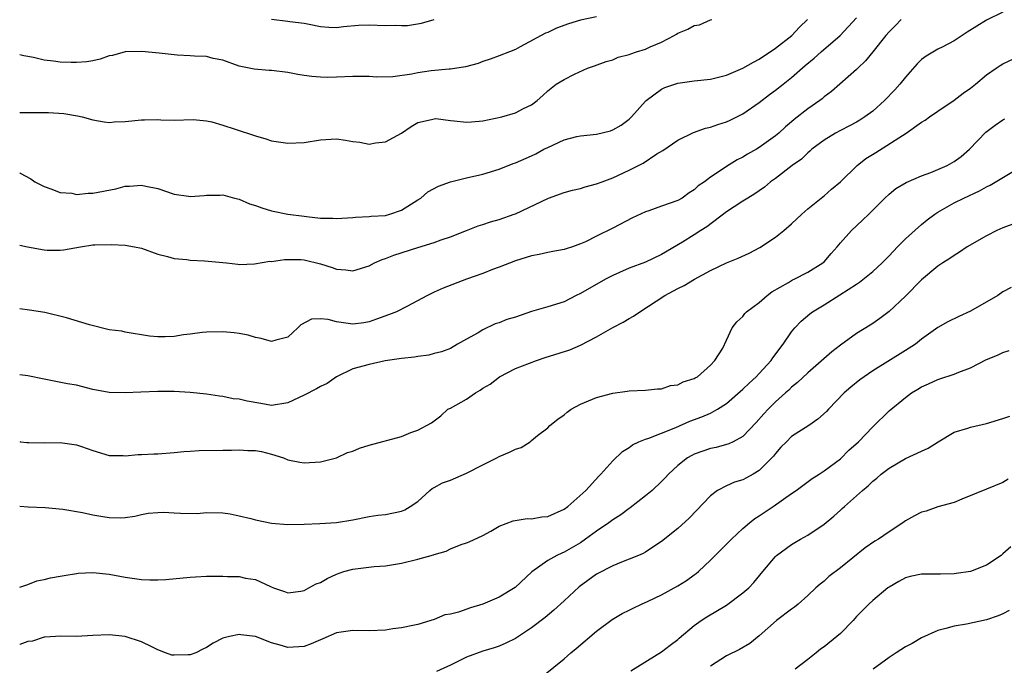
# Model space of a CAD drawing. Units: inches. Extents: x 2634000 to 2637000, y 1506000 to 1509000.
# Drawn here: x 2634000 to 2634121, y 1507063 to 1507143 of the extents above; entities that cross this region are included whole.
import ezdxf

# ---------------------------------------------------------------- set-up
doc = ezdxf.new("R2010")
doc.units = ezdxf.units.IN
doc.header["$MEASUREMENT"] = 0
doc.layers.add('LD26341506_2ft', color=100, linetype='Continuous')

msp = doc.modelspace()

# ---------------------------------------------------------------- linework, layer by layer
at = {"layer": 'LD26341506_2ft'}
for points, elevation in [([(2634121, 1507143.87), (2634119, 1507142.9), (2634116.59, 1507141.41), (2634116, 1507141), (2634115, 1507140.35), (2634113.61, 1507139.61), (2634113, 1507139.31), (2634111.55, 1507138.45), (2634111, 1507138.04), (2634110.47, 1507137.53), (2634109, 1507135.88), (2634108.32, 1507135), (2634107.69, 1507134.31), (2634106.44, 1507133), (2634105, 1507131.7), (2634104.03, 1507131), (2634103.4, 1507130.6), (2634103, 1507130.36), (2634102.12, 1507129.88), (2634101, 1507129.33), (2634100.41, 1507129), (2634099, 1507128.13), (2634097.5, 1507127), (2634097.24, 1507126.76), (2634097, 1507126.58), (2634096.2, 1507125.8), (2634095.06, 1507125), (2634093, 1507123.4), (2634092.42, 1507123), (2634091.66, 1507122.34), (2634091, 1507121.9), (2634090.49, 1507121.51), (2634089.6, 1507121), (2634089, 1507120.6), (2634087.92, 1507119.92), (2634087, 1507119.3), (2634084.55, 1507117.45), (2634083.81, 1507117), (2634083, 1507116.46), (2634081.57, 1507115.57), (2634079, 1507114.05), (2634077, 1507113.1), (2634075, 1507112.36), (2634073.83, 1507111.83), (2634073, 1507111.48), (2634072.09, 1507111), (2634069, 1507109.25), (2634068.48, 1507109), (2634067, 1507108.23), (2634065, 1507107.59), (2634063, 1507107.03), (2634061, 1507106.35), (2634059.97, 1507106.03), (2634059, 1507105.64), (2634058.51, 1507105.49), (2634057, 1507104.79), (2634056.42, 1507104.42), (2634055, 1507103.61), (2634053.87, 1507103), (2634053, 1507102.49), (2634051.93, 1507102.07), (2634051, 1507101.84), (2634050.35, 1507101.65), (2634049, 1507101.5), (2634048.6, 1507101.4), (2634047, 1507101.26), (2634044.97, 1507100.97), (2634043, 1507100.52), (2634041, 1507099.98), (2634039, 1507099), (2634037.84, 1507098.16), (2634037, 1507097.79), (2634036.51, 1507097.49), (2634035, 1507096.71), (2634033, 1507095.78), (2634031, 1507095.47), (2634029.68, 1507095.68), (2634027.98, 1507095.98), (2634027, 1507096.23), (2634026.29, 1507096.29), (2634025, 1507096.56), (2634024.6, 1507096.6), (2634023, 1507096.85), (2634021, 1507097.06), (2634019, 1507097.18), (2634017, 1507097.19), (2634014.89, 1507097.11), (2634013, 1507097), (2634011, 1507097.06), (2634009, 1507097.44), (2634007, 1507097.94), (2634005.89, 1507098.11), (2634003, 1507098.68), (2634001, 1507099.11), (2634000, 1507099.23)], 9708), ([(2634071, 1507143.32), (2634069, 1507142.89), (2634067.55, 1507142.45), (2634066.08, 1507141.92), (2634065, 1507141.4), (2634064.71, 1507141.29), (2634061.61, 1507139.61), (2634061, 1507139.3), (2634060.29, 1507139), (2634059, 1507138.49), (2634057.91, 1507138.09), (2634057, 1507137.79), (2634056.43, 1507137.57), (2634054.86, 1507137.14), (2634053, 1507136.86), (2634052.87, 1507136.87), (2634050.65, 1507136.65), (2634049, 1507136.42), (2634048.26, 1507136.26), (2634045.93, 1507135.93), (2634043.9, 1507135.9), (2634043, 1507135.97), (2634041, 1507135.95), (2634039, 1507135.87), (2634037.85, 1507135.85), (2634037, 1507135.87), (2634035.95, 1507135.95), (2634035, 1507136.08), (2634034.21, 1507136.21), (2634033, 1507136.45), (2634031, 1507136.71), (2634030.72, 1507136.72), (2634028.87, 1507136.87), (2634027, 1507137.25), (2634025, 1507137.96), (2634023.81, 1507138.19), (2634023, 1507138.41), (2634021.53, 1507138.47), (2634021, 1507138.52), (2634019.4, 1507138.6), (2634019, 1507138.61), (2634017.17, 1507138.83), (2634015, 1507139.05), (2634013, 1507138.99), (2634011.44, 1507138.56), (2634011, 1507138.49), (2634009.92, 1507138.08), (2634009, 1507137.91), (2634008.25, 1507137.75), (2634007, 1507137.67), (2634006.33, 1507137.67), (2634005, 1507137.73), (2634004.14, 1507137.86), (2634003, 1507137.99), (2634001.7, 1507138.3), (2634000.51, 1507138.51), (2634000, 1507138.63)], 9718), ([(2634000, 1507115.19), (2634000.97, 1507114.98), (2634003, 1507114.62), (2634003.4, 1507114.6), (2634005, 1507114.58), (2634005.39, 1507114.61), (2634007.5, 1507115), (2634009, 1507115.22), (2634009.24, 1507115.24), (2634011.29, 1507115.29), (2634013, 1507115.18), (2634014.14, 1507115), (2634015, 1507114.81), (2634017, 1507114.07), (2634018.2, 1507113.8), (2634019, 1507113.54), (2634020.57, 1507113.43), (2634021, 1507113.35), (2634022.73, 1507113.27), (2634025.44, 1507113), (2634026.85, 1507112.85), (2634027, 1507112.82), (2634028.9, 1507112.9), (2634030.79, 1507113.21), (2634031, 1507113.2), (2634032.57, 1507113.43), (2634034.58, 1507113.42), (2634035, 1507113.39), (2634037, 1507112.91), (2634038.44, 1507112.44), (2634039, 1507112.22), (2634040.15, 1507112.15), (2634041, 1507112.04), (2634043, 1507112.67), (2634043.66, 1507113), (2634044.59, 1507113.41), (2634045, 1507113.54), (2634046.05, 1507113.95), (2634049, 1507114.92), (2634051, 1507115.53), (2634051.87, 1507115.87), (2634053, 1507116.24), (2634054.97, 1507117), (2634056.42, 1507117.58), (2634057, 1507117.73), (2634057.93, 1507118.07), (2634059, 1507118.35), (2634060.84, 1507119), (2634061, 1507119.07), (2634065.09, 1507121), (2634067, 1507121.68), (2634068.03, 1507121.97), (2634069, 1507122.19), (2634069.61, 1507122.39), (2634071, 1507122.73), (2634071.68, 1507123), (2634073, 1507123.49), (2634075, 1507124.41), (2634076.71, 1507125.29), (2634078.43, 1507126.43), (2634079.14, 1507126.86), (2634081, 1507128.14), (2634082.92, 1507129.08), (2634084.39, 1507129.61), (2634085, 1507129.73), (2634085.93, 1507130.07), (2634087, 1507130.39), (2634087.43, 1507130.57), (2634089, 1507131.38), (2634091, 1507132.76), (2634092.26, 1507133.74), (2634093, 1507134.26), (2634093.97, 1507135), (2634095, 1507135.82), (2634096.67, 1507137.33), (2634097.77, 1507138.23), (2634098.62, 1507139), (2634100.97, 1507141), (2634103, 1507143.19)], 9712), ([(2634000, 1507131.54), (2634001, 1507131.52), (2634003.54, 1507131.54), (2634005.42, 1507131.42), (2634007.13, 1507131.13), (2634007.68, 1507131), (2634009, 1507130.63), (2634010.39, 1507130.39), (2634011, 1507130.31), (2634011.63, 1507130.37), (2634013, 1507130.41), (2634015, 1507130.63), (2634015.38, 1507130.62), (2634017, 1507130.66), (2634017.37, 1507130.63), (2634019, 1507130.6), (2634021.34, 1507130.66), (2634023, 1507130.49), (2634023.63, 1507130.37), (2634025, 1507129.97), (2634026.52, 1507129.48), (2634029, 1507128.64), (2634030.28, 1507128.28), (2634031, 1507128.06), (2634033, 1507127.74), (2634035, 1507127.83), (2634037, 1507128.17), (2634039, 1507128.28), (2634040.11, 1507128.11), (2634041, 1507127.95), (2634041.86, 1507127.86), (2634043, 1507127.65), (2634043.8, 1507127.8), (2634045, 1507127.92), (2634047, 1507128.97), (2634048.19, 1507129.81), (2634049, 1507130.31), (2634050.66, 1507130.66), (2634051, 1507130.77), (2634051.22, 1507130.78), (2634053, 1507130.53), (2634053.48, 1507130.52), (2634055, 1507130.32), (2634055.61, 1507130.39), (2634057, 1507130.5), (2634059.34, 1507131), (2634061, 1507131.47), (2634062.02, 1507132.02), (2634063, 1507132.49), (2634063.67, 1507133), (2634064.39, 1507133.61), (2634065, 1507134.18), (2634066.04, 1507135), (2634067, 1507135.61), (2634068.26, 1507136.26), (2634069.89, 1507137), (2634070.72, 1507137.28), (2634072.18, 1507137.82), (2634073, 1507138.03), (2634073.67, 1507138.33), (2634075, 1507138.66), (2634075.23, 1507138.77), (2634075.91, 1507139), (2634077, 1507139.33), (2634077.6, 1507139.6), (2634079, 1507140.18), (2634080.54, 1507141), (2634080.84, 1507141.16), (2634081, 1507141.28), (2634082.23, 1507141.77), (2634083, 1507142.25), (2634083.66, 1507142.34), (2634085, 1507142.93), (2634085.2, 1507143)], 9716), ([(2634000, 1507124.09), (2634000.07, 1507124.07), (2634001.36, 1507123.36), (2634001.85, 1507123), (2634003, 1507122.4), (2634003.85, 1507122.15), (2634005, 1507121.66), (2634006.42, 1507121.58), (2634007, 1507121.45), (2634008.41, 1507121.59), (2634009, 1507121.59), (2634011.85, 1507122.15), (2634013, 1507122.45), (2634013.53, 1507122.47), (2634015, 1507122.6), (2634015.53, 1507122.47), (2634017, 1507122.16), (2634019, 1507121.48), (2634020.78, 1507121.22), (2634021, 1507121.2), (2634022.71, 1507121.29), (2634023, 1507121.34), (2634024.66, 1507121.34), (2634025, 1507121.38), (2634026.42, 1507121), (2634027, 1507120.86), (2634028.29, 1507120.29), (2634029, 1507120.09), (2634029.78, 1507119.78), (2634031, 1507119.42), (2634033, 1507119), (2634035, 1507118.78), (2634035.28, 1507118.72), (2634037, 1507118.54), (2634038.52, 1507118.52), (2634039, 1507118.46), (2634041, 1507118.6), (2634041.34, 1507118.66), (2634043, 1507118.71), (2634043.25, 1507118.75), (2634045, 1507118.86), (2634045.54, 1507119), (2634047, 1507119.51), (2634049, 1507120.76), (2634049.35, 1507121), (2634050.23, 1507121.77), (2634051.53, 1507122.47), (2634053.01, 1507122.99), (2634055, 1507123.48), (2634057, 1507123.93), (2634059, 1507124.57), (2634060.74, 1507125.26), (2634061, 1507125.34), (2634063, 1507126.2), (2634063.54, 1507126.46), (2634064.52, 1507127), (2634065, 1507127.24), (2634067, 1507128.16), (2634068.57, 1507128.57), (2634069, 1507128.66), (2634071, 1507128.86), (2634072.73, 1507129.27), (2634073, 1507129.38), (2634074.02, 1507129.98), (2634075, 1507130.71), (2634075.31, 1507131), (2634077, 1507132.92), (2634077.09, 1507133), (2634079, 1507134.42), (2634079.41, 1507134.59), (2634081, 1507135.14), (2634083, 1507135.43), (2634085, 1507135.65), (2634085.82, 1507135.82), (2634087, 1507136.14), (2634089, 1507136.98), (2634090.29, 1507137.71), (2634091, 1507138.08), (2634091.53, 1507138.47), (2634092.36, 1507139), (2634093, 1507139.45), (2634095.02, 1507141), (2634095.95, 1507142.05), (2634096.95, 1507143)], 9714), ([(2634108.5, 1507143), (2634107.77, 1507142.23), (2634107, 1507141.46), (2634106.6, 1507141), (2634105.01, 1507138.99), (2634104.11, 1507137.89), (2634103.15, 1507137), (2634103, 1507136.84), (2634100.95, 1507135), (2634099.89, 1507134.11), (2634099, 1507133.44), (2634098.77, 1507133.23), (2634098.47, 1507133), (2634097, 1507131.97), (2634095.32, 1507130.68), (2634095, 1507130.39), (2634094.24, 1507129.76), (2634093.42, 1507129), (2634093, 1507128.65), (2634091, 1507127.2), (2634090.66, 1507127), (2634089.58, 1507126.42), (2634089, 1507126.04), (2634088.29, 1507125.71), (2634087, 1507124.88), (2634086.58, 1507124.58), (2634085, 1507123.55), (2634084.28, 1507123), (2634083.5, 1507122.5), (2634083, 1507122.02), (2634082.38, 1507121.62), (2634081.52, 1507121), (2634081, 1507120.71), (2634079, 1507119.98), (2634077.44, 1507119.44), (2634077, 1507119.31), (2634075.42, 1507118.58), (2634073, 1507117.28), (2634071, 1507116.31), (2634069.62, 1507115.62), (2634069, 1507115.35), (2634068.03, 1507115), (2634067.24, 1507114.76), (2634067, 1507114.67), (2634065.6, 1507114.4), (2634065, 1507114.3), (2634063.94, 1507114.06), (2634063, 1507113.9), (2634062.32, 1507113.68), (2634061, 1507113.28), (2634059, 1507112.48), (2634058.19, 1507112.19), (2634057, 1507111.71), (2634055, 1507111), (2634052.1, 1507109.9), (2634051, 1507109.4), (2634050.17, 1507109), (2634047.64, 1507107.64), (2634046.38, 1507107), (2634045.39, 1507106.61), (2634043.93, 1507106.07), (2634043, 1507105.77), (2634042.35, 1507105.65), (2634041, 1507105.48), (2634040.43, 1507105.57), (2634039, 1507105.75), (2634037.96, 1507106.04), (2634037, 1507106.13), (2634035.92, 1507106.08), (2634034.61, 1507105.39), (2634034.23, 1507105), (2634033, 1507103.86), (2634031.51, 1507103.51), (2634031, 1507103.34), (2634029.72, 1507103.72), (2634029, 1507103.83), (2634028.11, 1507104.11), (2634027, 1507104.31), (2634026.4, 1507104.4), (2634025, 1507104.53), (2634023, 1507104.49), (2634022.44, 1507104.44), (2634021, 1507104.23), (2634020.14, 1507104.14), (2634019, 1507103.96), (2634017.91, 1507103.91), (2634017, 1507103.91), (2634015.98, 1507103.98), (2634013, 1507104.49), (2634012.59, 1507104.59), (2634011, 1507104.79), (2634008.6, 1507105.4), (2634005.75, 1507106.25), (2634003.1, 1507106.9), (2634001.21, 1507107.21), (2634000, 1507107.37)], 9710), ([(2634031, 1507143.01), (2634033, 1507142.79), (2634033.25, 1507142.75), (2634035, 1507142.54), (2634035.61, 1507142.39), (2634037, 1507142.12), (2634038.04, 1507142.04), (2634039, 1507141.99), (2634039.87, 1507142.13), (2634041.71, 1507142.29), (2634043, 1507142.34), (2634045, 1507142.25), (2634046.29, 1507142.29), (2634047, 1507142.23), (2634047.74, 1507142.26), (2634049.46, 1507142.54), (2634051.01, 1507142.99)], 9720), ([(2634000, 1507091.01), (2634000.11, 1507091), (2634000.88, 1507090.88), (2634001.11, 1507090.89), (2634003, 1507090.85), (2634005, 1507090.88), (2634007, 1507090.62), (2634007.61, 1507090.39), (2634009, 1507089.93), (2634011, 1507089.29), (2634012.72, 1507089.28), (2634013, 1507089.24), (2634014.57, 1507089.43), (2634015, 1507089.42), (2634016.49, 1507089.51), (2634017, 1507089.52), (2634019, 1507089.65), (2634020.21, 1507089.79), (2634021, 1507089.82), (2634022.1, 1507089.9), (2634025, 1507089.96), (2634026.05, 1507089.95), (2634027, 1507090.01), (2634028.08, 1507089.92), (2634029, 1507089.91), (2634029.77, 1507089.77), (2634031, 1507089.46), (2634032.45, 1507089), (2634033, 1507088.77), (2634034.47, 1507088.47), (2634035, 1507088.38), (2634037, 1507088.52), (2634039, 1507089.03), (2634040.35, 1507089.65), (2634041, 1507089.85), (2634041.8, 1507090.2), (2634043, 1507090.57), (2634047, 1507091.65), (2634048.12, 1507092.12), (2634049, 1507092.43), (2634050.68, 1507093.32), (2634051.81, 1507094.19), (2634052.69, 1507095), (2634053, 1507095.14), (2634055, 1507096.23), (2634056.08, 1507097), (2634056.66, 1507097.34), (2634057, 1507097.59), (2634057.9, 1507098.1), (2634059.03, 1507099), (2634061, 1507100), (2634063.62, 1507101), (2634064.65, 1507101.35), (2634067.69, 1507102.31), (2634069, 1507102.87), (2634071, 1507103.91), (2634073, 1507105.05), (2634074.27, 1507105.73), (2634075, 1507106.16), (2634075.55, 1507106.45), (2634076.31, 1507107), (2634079.4, 1507109), (2634081, 1507109.84), (2634081.78, 1507110.22), (2634083.03, 1507111), (2634085, 1507112.06), (2634087, 1507113), (2634088.42, 1507113.58), (2634089.78, 1507114.22), (2634091.08, 1507114.92), (2634093, 1507116.18), (2634094.05, 1507117), (2634095, 1507117.81), (2634096.25, 1507119), (2634097, 1507119.65), (2634098.84, 1507121.16), (2634099, 1507121.27), (2634099.92, 1507122.08), (2634101, 1507122.99), (2634103.07, 1507125), (2634104.15, 1507125.85), (2634105.38, 1507126.62), (2634109.08, 1507129), (2634111, 1507130.32), (2634111.43, 1507130.57), (2634111.97, 1507131), (2634113, 1507131.71), (2634115, 1507133.05), (2634116.11, 1507133.89), (2634117, 1507134.51), (2634117.63, 1507135), (2634119, 1507136.16), (2634120.19, 1507137), (2634120.68, 1507137.32), (2634121, 1507137.51), (2634123, 1507138.47)], 9706), ([(2634000, 1507083.04), (2634001.03, 1507082.97), (2634003.12, 1507082.88), (2634005.3, 1507082.7), (2634007.73, 1507082.27), (2634009, 1507081.98), (2634010.23, 1507081.77), (2634011, 1507081.66), (2634012.38, 1507081.62), (2634013, 1507081.68), (2634014.16, 1507081.84), (2634015, 1507082.04), (2634015.81, 1507082.19), (2634017, 1507082.28), (2634017.69, 1507082.31), (2634019, 1507082.23), (2634019.81, 1507082.19), (2634021.84, 1507082.16), (2634023, 1507082.26), (2634025, 1507082.22), (2634025.9, 1507082.1), (2634027, 1507081.87), (2634028.46, 1507081.54), (2634029, 1507081.39), (2634030.98, 1507080.98), (2634033, 1507080.79), (2634035, 1507080.83), (2634036.92, 1507080.92), (2634039, 1507081.05), (2634041, 1507081.37), (2634043, 1507081.78), (2634044.06, 1507081.94), (2634045, 1507082.05), (2634047, 1507082.44), (2634047.38, 1507082.62), (2634048.05, 1507083), (2634049, 1507083.64), (2634050.49, 1507085), (2634050.76, 1507085.24), (2634051, 1507085.35), (2634052.05, 1507085.95), (2634053, 1507086.28), (2634055, 1507087.11), (2634057, 1507088.16), (2634058.71, 1507089), (2634059, 1507089.19), (2634060.29, 1507089.71), (2634061, 1507090.09), (2634061.7, 1507090.3), (2634062.81, 1507091), (2634063, 1507091.14), (2634063.74, 1507091.74), (2634065, 1507092.72), (2634065.25, 1507093), (2634066.22, 1507093.78), (2634067, 1507094.32), (2634067.36, 1507094.64), (2634067.88, 1507095), (2634069, 1507095.61), (2634071, 1507096.43), (2634073, 1507096.98), (2634074.78, 1507097.22), (2634075, 1507097.28), (2634077, 1507097.33), (2634078.49, 1507097.51), (2634079, 1507097.52), (2634080.1, 1507097.9), (2634081, 1507098.01), (2634081.64, 1507098.36), (2634083, 1507098.76), (2634083.14, 1507098.86), (2634083.41, 1507099), (2634085, 1507100.42), (2634085.56, 1507101), (2634086.52, 1507102.52), (2634087, 1507103.48), (2634087.67, 1507105), (2634088.25, 1507105.75), (2634089, 1507106.43), (2634089.23, 1507106.77), (2634089.46, 1507107), (2634091, 1507108.15), (2634092.01, 1507109), (2634092.57, 1507109.43), (2634094.6, 1507110.6), (2634095.09, 1507110.91), (2634095.31, 1507111), (2634097, 1507111.87), (2634098.83, 1507113), (2634099, 1507113.16), (2634099.85, 1507114.15), (2634100.62, 1507115), (2634101, 1507115.47), (2634102.36, 1507117), (2634103.73, 1507118.27), (2634104.5, 1507119), (2634106.46, 1507121), (2634107, 1507121.49), (2634107.82, 1507122.18), (2634109.08, 1507122.92), (2634111, 1507123.73), (2634112.14, 1507124.14), (2634113, 1507124.5), (2634114.14, 1507125), (2634115, 1507125.49), (2634115.87, 1507126.13), (2634116.9, 1507127), (2634118.9, 1507129.1), (2634120.04, 1507129.96), (2634121, 1507130.63), (2634121.23, 1507130.77)], 9704), ([(2634000, 1507073.08), (2634001, 1507073.41), (2634002.12, 1507073.88), (2634003, 1507074.01), (2634003.78, 1507074.22), (2634005, 1507074.44), (2634005.46, 1507074.54), (2634007, 1507074.78), (2634007.19, 1507074.81), (2634009, 1507074.89), (2634011, 1507074.69), (2634013, 1507074.32), (2634015, 1507074.03), (2634016.02, 1507073.98), (2634017, 1507073.97), (2634017.97, 1507074.03), (2634021, 1507074.31), (2634021.64, 1507074.36), (2634023, 1507074.42), (2634025, 1507074.46), (2634025.59, 1507074.41), (2634027, 1507074.4), (2634027.81, 1507074.19), (2634029, 1507074.02), (2634030.85, 1507073.15), (2634031.25, 1507073), (2634032.57, 1507072.57), (2634033, 1507072.39), (2634034.61, 1507072.61), (2634035, 1507072.69), (2634035.6, 1507073), (2634036.49, 1507073.51), (2634037, 1507073.68), (2634037.83, 1507074.17), (2634039, 1507074.67), (2634039.91, 1507075), (2634041, 1507075.32), (2634043.63, 1507075.63), (2634045, 1507075.7), (2634047, 1507076.03), (2634049, 1507076.55), (2634050.92, 1507077.08), (2634051, 1507077.12), (2634052.47, 1507077.53), (2634053, 1507077.81), (2634054.34, 1507078.34), (2634055, 1507078.56), (2634055.32, 1507078.68), (2634057, 1507079.46), (2634058, 1507080), (2634059, 1507080.58), (2634060.73, 1507081.27), (2634062.46, 1507081.54), (2634063, 1507081.51), (2634064.27, 1507081.73), (2634065, 1507081.77), (2634067, 1507082.67), (2634067.45, 1507083), (2634069.68, 1507085), (2634071.26, 1507086.74), (2634071.53, 1507087), (2634073, 1507088.66), (2634074.19, 1507089.81), (2634075, 1507090.29), (2634075.4, 1507090.6), (2634076.21, 1507091), (2634077, 1507091.31), (2634077.44, 1507091.44), (2634079, 1507092.04), (2634080.75, 1507092.75), (2634082.48, 1507093.52), (2634083.94, 1507094.06), (2634085, 1507094.53), (2634085.89, 1507095), (2634087, 1507095.7), (2634089, 1507097.45), (2634089.78, 1507098.22), (2634090.63, 1507099), (2634091, 1507099.39), (2634092.47, 1507101), (2634092.67, 1507101.33), (2634093.95, 1507103), (2634095, 1507104.52), (2634095.41, 1507105), (2634096.18, 1507105.82), (2634097.24, 1507106.76), (2634097.55, 1507107), (2634099, 1507107.85), (2634100.94, 1507109.06), (2634103, 1507110.41), (2634103.37, 1507110.63), (2634105, 1507111.97), (2634106.13, 1507113), (2634106.55, 1507113.45), (2634107, 1507113.89), (2634108.05, 1507115), (2634109, 1507115.97), (2634111, 1507117.76), (2634111.69, 1507118.31), (2634112.63, 1507119), (2634113, 1507119.25), (2634115, 1507120.4), (2634116.21, 1507121), (2634118.13, 1507121.87), (2634119, 1507122.38), (2634119.42, 1507122.58), (2634122.3, 1507124.3)], 9702), ([(2634122.23, 1507117.77), (2634121, 1507117.34), (2634120.27, 1507117), (2634119, 1507116.36), (2634116.61, 1507115), (2634115.66, 1507114.34), (2634115, 1507113.94), (2634114.46, 1507113.54), (2634113.59, 1507113), (2634113, 1507112.6), (2634111, 1507110.91), (2634109, 1507108.91), (2634107, 1507107.01), (2634105.84, 1507106.16), (2634105, 1507105.57), (2634104.66, 1507105.34), (2634103, 1507104.32), (2634101, 1507102.9), (2634099.93, 1507102.07), (2634097, 1507099.47), (2634095.73, 1507098.27), (2634095, 1507097.7), (2634094.66, 1507097.34), (2634094.24, 1507097), (2634093, 1507095.91), (2634092.11, 1507095), (2634091.58, 1507094.42), (2634090.65, 1507093.35), (2634089, 1507091.64), (2634087.82, 1507091), (2634087.27, 1507090.73), (2634085.7, 1507090.3), (2634085, 1507090.16), (2634083, 1507089.45), (2634082.7, 1507089.3), (2634082.2, 1507089), (2634081, 1507088.06), (2634079.85, 1507087), (2634079.45, 1507086.55), (2634079, 1507086.09), (2634077.84, 1507085), (2634077, 1507084.32), (2634075.13, 1507082.87), (2634075, 1507082.78), (2634073.99, 1507082.01), (2634073, 1507081.36), (2634072.5, 1507081), (2634071, 1507079.99), (2634069.63, 1507079), (2634069, 1507078.56), (2634067, 1507077.4), (2634066.71, 1507077.29), (2634066.09, 1507077), (2634065, 1507076.38), (2634063.03, 1507074.97), (2634060.96, 1507073.04), (2634059, 1507071.85), (2634057, 1507071), (2634055.47, 1507070.53), (2634054.02, 1507070.02), (2634053, 1507069.78), (2634052.32, 1507069.68), (2634051, 1507069.11), (2634049, 1507068.5), (2634048.38, 1507068.38), (2634047, 1507068.07), (2634045.94, 1507067.94), (2634045, 1507067.8), (2634043, 1507067.72), (2634041, 1507067.75), (2634039.56, 1507067.56), (2634039, 1507067.45), (2634037.29, 1507066.71), (2634037, 1507066.61), (2634035.89, 1507066.11), (2634035, 1507065.77), (2634033, 1507065.64), (2634032.06, 1507065.94), (2634031, 1507066.24), (2634029, 1507067), (2634027.2, 1507067.2), (2634027, 1507067.25), (2634025.84, 1507067), (2634025.16, 1507066.84), (2634025, 1507066.79), (2634023.81, 1507066.19), (2634023, 1507065.66), (2634022.54, 1507065.46), (2634021.69, 1507065), (2634021, 1507064.77), (2634020.74, 1507064.74), (2634019, 1507064.72), (2634018.73, 1507064.73), (2634017.93, 1507065), (2634017, 1507065.38), (2634016.28, 1507065.72), (2634015, 1507066.37), (2634013, 1507067.02), (2634011, 1507067.22), (2634009, 1507067.13), (2634007, 1507067), (2634005.06, 1507067.06), (2634003.08, 1507066.92), (2634003, 1507066.93), (2634001.57, 1507066.43), (2634001, 1507066.38), (2634000.01, 1507066.01), (2634000, 1507066.01)], 9700), ([(2634122.03, 1507109.97), (2634121, 1507109.43), (2634120.37, 1507109), (2634117, 1507107.08), (2634115.58, 1507106.42), (2634114.23, 1507105.77), (2634113, 1507105.06), (2634111, 1507103.62), (2634110.23, 1507103), (2634109, 1507102.21), (2634105, 1507099.72), (2634103.93, 1507099), (2634103.4, 1507098.6), (2634102.29, 1507097.71), (2634101.48, 1507097), (2634099.52, 1507095), (2634099.28, 1507094.72), (2634098.22, 1507093.78), (2634097.11, 1507093), (2634095, 1507091.62), (2634094.35, 1507091), (2634093.69, 1507090.31), (2634093, 1507089.53), (2634092.77, 1507089.23), (2634092.57, 1507089), (2634091, 1507087.45), (2634090.26, 1507087), (2634089.45, 1507086.55), (2634089, 1507086.31), (2634087.99, 1507086.01), (2634087, 1507085.57), (2634085.88, 1507085), (2634085, 1507084.33), (2634082.4, 1507081.6), (2634081, 1507080.32), (2634079, 1507078.69), (2634078.18, 1507078.18), (2634077, 1507077.41), (2634076.75, 1507077.25), (2634076.15, 1507077), (2634075, 1507076.53), (2634074.25, 1507076.25), (2634073, 1507075.73), (2634071, 1507074.7), (2634068.86, 1507073.14), (2634067, 1507071.39), (2634065.75, 1507070.25), (2634064.65, 1507069.35), (2634063, 1507068.07), (2634061, 1507066.75), (2634059.82, 1507066.18), (2634059, 1507065.81), (2634058.39, 1507065.61), (2634057, 1507065.19), (2634055, 1507064.47), (2634053, 1507063.49), (2634051.3, 1507062.7)], 9698), ([(2634063, 1507061), (2634067, 1507064.28), (2634067.82, 1507065), (2634068.47, 1507065.53), (2634071, 1507067.68), (2634072.9, 1507069.1), (2634074.15, 1507069.85), (2634075, 1507070.27), (2634075.48, 1507070.52), (2634076.53, 1507071), (2634077.35, 1507071.35), (2634079, 1507072.13), (2634081, 1507073.26), (2634082.08, 1507073.92), (2634083, 1507074.59), (2634083.25, 1507074.75), (2634083.54, 1507075), (2634085, 1507076.39), (2634087, 1507078.36), (2634087.62, 1507079), (2634089, 1507080.32), (2634089.82, 1507081), (2634090.48, 1507081.53), (2634091, 1507081.86), (2634092.73, 1507083), (2634095, 1507084.62), (2634095.57, 1507085), (2634096.4, 1507085.6), (2634097.52, 1507086.48), (2634098.38, 1507087), (2634099, 1507087.4), (2634101, 1507088.88), (2634102.06, 1507089.94), (2634103.23, 1507091), (2634105, 1507092.84), (2634107, 1507094.81), (2634109, 1507096.43), (2634109.75, 1507097), (2634110.54, 1507097.46), (2634111, 1507097.76), (2634111.86, 1507098.14), (2634113, 1507098.67), (2634113.26, 1507098.74), (2634115, 1507099.31), (2634115.56, 1507099.56), (2634117, 1507100.08), (2634119, 1507101.11), (2634120.34, 1507101.66), (2634121, 1507101.97), (2634121.78, 1507102.22)], 9696), ([(2634075.21, 1507062.79), (2634079, 1507065.12), (2634080.05, 1507065.95), (2634081, 1507066.65), (2634081.18, 1507066.82), (2634083, 1507068.38), (2634083.86, 1507069), (2634084.56, 1507069.44), (2634087, 1507070.88), (2634089, 1507072.39), (2634089.73, 1507073), (2634090.34, 1507073.66), (2634091.47, 1507075), (2634093, 1507076.88), (2634093.12, 1507077), (2634095, 1507078.34), (2634095.41, 1507078.59), (2634096.1, 1507079), (2634097, 1507079.49), (2634099, 1507080.83), (2634100.18, 1507081.82), (2634101, 1507082.56), (2634101.24, 1507082.76), (2634101.49, 1507083), (2634103.73, 1507085), (2634104.42, 1507085.58), (2634105, 1507086.15), (2634105.48, 1507086.52), (2634106.03, 1507087), (2634107, 1507087.75), (2634109, 1507088.91), (2634111, 1507089.84), (2634111.81, 1507090.19), (2634113.03, 1507091), (2634115, 1507092.16), (2634116.68, 1507092.68), (2634117, 1507092.8), (2634119, 1507093.23), (2634121, 1507093.86), (2634121.84, 1507094.16)], 9694), ([(2634121.63, 1507086.37), (2634121, 1507085.99), (2634119, 1507085.16), (2634115.93, 1507083.93), (2634115, 1507083.52), (2634113, 1507082.96), (2634111.55, 1507082.45), (2634111, 1507082.32), (2634110.14, 1507081.86), (2634109, 1507081.25), (2634108.67, 1507081), (2634107, 1507079.9), (2634105.68, 1507079), (2634105.25, 1507078.75), (2634104.06, 1507077.94), (2634101, 1507075.48), (2634099.6, 1507074.4), (2634099, 1507073.84), (2634098.53, 1507073.47), (2634098, 1507073), (2634097, 1507072.06), (2634095.82, 1507071), (2634095.37, 1507070.63), (2634095, 1507070.38), (2634093.15, 1507069), (2634091, 1507067.08), (2634089.85, 1507066.15), (2634088.59, 1507065.41), (2634087, 1507064.64), (2634085, 1507063.36)], 9692), ([(2634121.96, 1507078.04), (2634121, 1507077.17), (2634120.79, 1507077), (2634119, 1507075.79), (2634117, 1507075.03), (2634115.25, 1507074.75), (2634115, 1507074.73), (2634113.31, 1507074.69), (2634111.31, 1507074.69), (2634111, 1507074.68), (2634109.59, 1507074.41), (2634109, 1507074.23), (2634108.21, 1507073.79), (2634107, 1507073.1), (2634106.86, 1507073), (2634105, 1507071.45), (2634104.5, 1507071), (2634103.76, 1507070.24), (2634103, 1507069.49), (2634102.59, 1507069), (2634101, 1507067.37), (2634100.58, 1507067), (2634099, 1507065.76), (2634098.56, 1507065.44), (2634098.04, 1507065), (2634097, 1507064.17), (2634095.43, 1507063)], 9690), ([(2634121.79, 1507070.21), (2634121, 1507069.8), (2634120.43, 1507069.57), (2634119, 1507069.06), (2634116.53, 1507068.53), (2634115, 1507068.28), (2634113.99, 1507067.99), (2634113, 1507067.76), (2634111, 1507066.85), (2634109.85, 1507066.15), (2634109, 1507065.72), (2634107.85, 1507065), (2634107, 1507064.43), (2634105.02, 1507062.98)], 9688)]:
    msp.add_lwpolyline(points, dxfattribs=dict(at, elevation=elevation))

doc.saveas('drawing.dxf')
